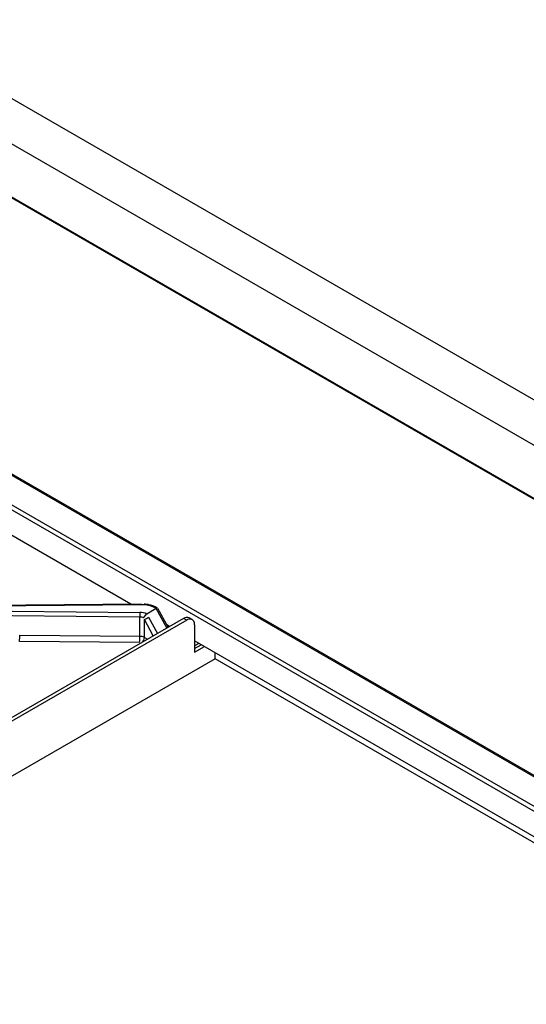
# Model space of a CAD drawing. Extents: x 27 to 262, y -276 to -33.
# Drawn here: x 215 to 228, y -202 to -175 of the extents above; entities that cross this region are included whole.
import ezdxf

# ---------------------------------------------------------------- set-up
doc = ezdxf.new("R2010")
doc.units = 0
doc.header["$MEASUREMENT"] = 0
doc.layers.add('Layer 1', color=7, linetype='Continuous')

# ---------------------------------------------------------------- blocks, each defined once
blk = doc.blocks.new('block 4124')
at = {"layer": 'Layer 1', "color": 7, "lineweight": 30, "true_color": 0xffffff}
blk.add_lwpolyline([(217.93, -191.333), (212.699, -191.382)], dxfattribs=at)
blk = doc.blocks.new('block 4138')
at = {"layer": 'Layer 1', "color": 7, "lineweight": 30, "true_color": 0xffffff}
blk.add_lwpolyline([(218.656, -191.961), (218.375, -191.449)], dxfattribs=at)
blk = doc.blocks.new('block 4140')
at = {"layer": 'Layer 1', "color": 7, "lineweight": 30, "true_color": 0xffffff}
blk.add_open_spline([(218.35, -191.433), (218.276, -191.395), (218.245, -191.383), (218.212, -191.373), (218.18, -191.363), (218.146, -191.355), (218.111, -191.348), (218.076, -191.342), (218.041, -191.337), (218.005, -191.335)], degree=3, knots=[0, 0, 0, 0, 1, 1, 1, 2, 2, 2, 3, 3, 3, 3], dxfattribs=at)
blk = doc.blocks.new('block 4141')
at = {"layer": 'Layer 1', "color": 7, "lineweight": 30, "true_color": 0xffffff}
blk.add_lwpolyline([(218.372, -191.445), (218.35, -191.433)], dxfattribs=at)
blk = doc.blocks.new('block 4455')
at = {"layer": 'Layer 1', "color": 7, "lineweight": 30, "true_color": 0xffffff}
blk.add_lwpolyline([(219.311, -191.754), (219.225, -191.705)], dxfattribs=at)
blk = doc.blocks.new('block 4459')
at = {"layer": 'Layer 1', "color": 7, "lineweight": 30, "true_color": 0xffffff}
blk.add_lwpolyline([(181.992, -161.596), (247.207, -199.244)], dxfattribs=at)
blk = doc.blocks.new('block 6271')
at = {"layer": 'Layer 1', "color": 7, "lineweight": 30, "true_color": 0xffffff}
blk.add_lwpolyline([(217.884, -192.376), (214.631, -192.344)], dxfattribs=at)
blk = doc.blocks.new('block 6408')
at = {"layer": 'Layer 1', "color": 7, "lineweight": 30, "true_color": 0xffffff}
blk.add_open_spline([(218.077, -191.603), (218.018, -191.572), (217.954, -191.557), (217.888, -191.557)], degree=3, dxfattribs=at)
blk = doc.blocks.new('block 6409')
at = {"layer": 'Layer 1', "color": 7, "lineweight": 30, "true_color": 0xffffff}
blk.add_lwpolyline([(212.7, -191.506), (217.888, -191.557)], dxfattribs=at)
blk = doc.blocks.new('block 6411')
at = {"layer": 'Layer 1', "color": 7, "lineweight": 30, "true_color": 0xffffff}
blk.add_lwpolyline([(217.93, -191.35), (212.7, -191.399)], dxfattribs=at)
blk = doc.blocks.new('block 6412')
at = {"layer": 'Layer 1', "color": 7, "lineweight": 30, "true_color": 0xffffff}
blk.add_open_spline([(218.305, -191.437), (218.19, -191.376), (218.061, -191.346), (217.93, -191.35)], degree=3, dxfattribs=at)
blk = doc.blocks.new('block 6413')
at = {"layer": 'Layer 1', "color": 7, "lineweight": 30, "true_color": 0xffffff}
blk.add_lwpolyline([(218.335, -191.454), (218.305, -191.437)], dxfattribs=at)
blk = doc.blocks.new('block 6414')
at = {"layer": 'Layer 1', "color": 7, "lineweight": 30, "true_color": 0xffffff}
blk.add_lwpolyline([(218.335, -191.454), (218.077, -191.603)], dxfattribs=at)
blk = doc.blocks.new('block 6425')
at = {"layer": 'Layer 1', "color": 7, "lineweight": 30, "true_color": 0xffffff}
blk.add_lwpolyline([(217.886, -191.684), (212.699, -191.633)], dxfattribs=at)
blk = doc.blocks.new('block 6427')
at = {"layer": 'Layer 1', "color": 7, "lineweight": 30, "true_color": 0xffffff}
blk.add_open_spline([(217.888, -191.557), (217.887, -191.6), (217.886, -191.642), (217.886, -191.684)], degree=3, dxfattribs=at)
blk = doc.blocks.new('block 6442')
at = {"layer": 'Layer 1', "color": 7, "lineweight": 30, "true_color": 0xffffff}
blk.add_lwpolyline([(214.633, -192.174), (217.886, -192.206)], dxfattribs=at)
blk = doc.blocks.new('block 6446')
at = {"layer": 'Layer 1', "color": 7, "lineweight": 30, "true_color": 0xffffff}
blk.add_lwpolyline([(217.886, -192.206), (217.886, -191.684)], dxfattribs=at)
blk = doc.blocks.new('block 6451')
at = {"layer": 'Layer 1', "color": 7, "lineweight": 30, "true_color": 0xffffff}
blk.add_open_spline([(217.884, -192.376), (217.885, -192.319), (217.886, -192.263), (217.886, -192.206)], degree=3, dxfattribs=at)
blk = doc.blocks.new('block 6452')
at = {"layer": 'Layer 1', "color": 7, "lineweight": 30, "true_color": 0xffffff}
blk.add_open_spline([(214.631, -192.344), (214.632, -192.287), (214.633, -192.231), (214.633, -192.174)], degree=3, dxfattribs=at)
blk = doc.blocks.new('block 6453')
at = {"layer": 'Layer 1', "color": 7, "lineweight": 30, "true_color": 0xffffff}
blk.add_lwpolyline([(218.124, -191.69), (218.124, -191.69)], dxfattribs=at)
blk = doc.blocks.new('block 6454')
at = {"layer": 'Layer 1', "color": 7, "lineweight": 30, "true_color": 0xffffff}
blk.add_lwpolyline([(218.077, -191.603), (218.071, -191.607)], dxfattribs=at)
blk = doc.blocks.new('block 6455')
at = {"layer": 'Layer 1', "color": 7, "lineweight": 30, "true_color": 0xffffff}
blk.add_open_spline([(218.012, -191.751), (218.106, -191.701), (218.115, -191.695), (218.124, -191.69)], degree=3, dxfattribs=at)
blk = doc.blocks.new('block 6456')
at = {"layer": 'Layer 1', "color": 7, "lineweight": 30, "true_color": 0xffffff}
blk.add_lwpolyline([(218.012, -192.237), (218.012, -191.751)], dxfattribs=at)
blk = doc.blocks.new('block 6463')
at = {"layer": 'Layer 1', "color": 7, "lineweight": 30, "true_color": 0xffffff}
blk.add_lwpolyline([(218.375, -191.449), (218.375, -191.449)], dxfattribs=at)
blk = doc.blocks.new('block 6466')
at = {"layer": 'Layer 1', "color": 7, "lineweight": 30, "true_color": 0xffffff}
blk.add_lwpolyline([(218.012, -191.751), (218.012, -191.751)], dxfattribs=at)
blk = doc.blocks.new('block 6467')
at = {"layer": 'Layer 1', "color": 7, "lineweight": 30, "true_color": 0xffffff}
blk.add_open_spline([(217.992, -191.705), (218.058, -191.618), (218.065, -191.613), (218.071, -191.607)], degree=3, dxfattribs=at)
blk = doc.blocks.new('block 6468')
at = {"layer": 'Layer 1', "color": 7, "lineweight": 30, "true_color": 0xffffff}
blk.add_open_spline([(217.992, -191.705), (217.958, -191.691), (217.922, -191.684), (217.886, -191.684)], degree=3, dxfattribs=at)
blk = doc.blocks.new('block 6471')
at = {"layer": 'Layer 1', "color": 7, "lineweight": 30, "true_color": 0xffffff}
blk.add_open_spline([(218.012, -192.237), (217.973, -192.216), (217.93, -192.206), (217.886, -192.206)], degree=3, dxfattribs=at)
blk = doc.blocks.new('block 7965')
at = {"layer": 'Layer 1', "color": 7, "lineweight": 30, "true_color": 0xffffff}
blk.add_lwpolyline([(219.374, -192.639), (219.641, -192.485)], dxfattribs=at)
blk = doc.blocks.new('block 7968')
at = {"layer": 'Layer 1', "color": 7, "lineweight": 30, "true_color": 0xffffff}
blk.add_lwpolyline([(219.159, -191.769), (194.919, -205.763)], dxfattribs=at)
blk = doc.blocks.new('block 7969')
at = {"layer": 'Layer 1', "color": 7, "lineweight": 30, "true_color": 0xffffff}
blk.add_open_spline([(219.374, -191.894), (219.386, -191.821), (219.337, -191.753), (219.265, -191.741), (219.227, -191.735), (219.189, -191.745), (219.159, -191.769)], degree=3, knots=[0, 0, 0, 0, 1, 1, 1, 2, 2, 2, 2], dxfattribs=at)
blk = doc.blocks.new('block 7970')
at = {"layer": 'Layer 1', "color": 7, "lineweight": 30, "true_color": 0xffffff}
blk.add_lwpolyline([(219.374, -191.894), (219.374, -192.639)], dxfattribs=at)
blk = doc.blocks.new('block 7975')
at = {"layer": 'Layer 1', "color": 7, "lineweight": 30, "true_color": 0xffffff}
blk.add_lwpolyline([(219.159, -191.769), (219.073, -191.72)], dxfattribs=at)
blk = doc.blocks.new('block 7976')
at = {"layer": 'Layer 1', "color": 7, "lineweight": 30, "true_color": 0xffffff}
blk.add_lwpolyline([(219.073, -191.72), (194.833, -205.713)], dxfattribs=at)
blk = doc.blocks.new('block 7977')
at = {"layer": 'Layer 1', "color": 7, "lineweight": 30, "true_color": 0xffffff}
blk.add_open_spline([(219.225, -191.705), (219.176, -191.682), (219.118, -191.688), (219.073, -191.72)], degree=3, dxfattribs=at)
blk = doc.blocks.new('block 7978')
at = {"layer": 'Layer 1', "color": 7, "lineweight": 30, "true_color": 0xffffff}
blk.add_lwpolyline([(219.374, -192.539), (219.555, -192.435)], dxfattribs=at)
blk = doc.blocks.new('block 7992')
at = {"layer": 'Layer 1', "color": 7, "lineweight": 30, "true_color": 0xffffff}
blk.add_lwpolyline([(219.934, -192.813), (219.934, -192.654)], dxfattribs=at)
blk = doc.blocks.new('block 8001')
at = {"layer": 'Layer 1', "color": 7, "lineweight": 30, "true_color": 0xffffff}
blk.add_lwpolyline([(257.617, -214.567), (219.934, -192.813)], dxfattribs=at)
blk = doc.blocks.new('block 8002')
at = {"layer": 'Layer 1', "color": 7, "lineweight": 30, "true_color": 0xffffff}
blk.add_lwpolyline([(219.934, -192.813), (197.371, -205.838)], dxfattribs=at)
blk = doc.blocks.new('block 8014')
at = {"layer": 'Layer 1', "color": 7, "lineweight": 30, "true_color": 0xffffff}
blk.add_lwpolyline([(246.917, -197.619), (181.703, -159.972)], dxfattribs=at)
blk = doc.blocks.new('block 8016')
at = {"layer": 'Layer 1', "color": 7, "lineweight": 30, "true_color": 0xffffff}
blk.add_lwpolyline([(247.405, -196.668), (182.19, -159.02)], dxfattribs=at)
blk = doc.blocks.new('block 8026')
at = {"layer": 'Layer 1', "color": 7, "lineweight": 30, "true_color": 0xffffff}
blk.add_lwpolyline([(247.183, -199.204), (181.968, -161.557)], dxfattribs=at)
blk = doc.blocks.new('block 8137')
at = {"layer": 'Layer 1', "color": 7, "lineweight": 30, "true_color": 0xffffff}
blk.add_lwpolyline([(258.395, -213.198), (194.3, -176.196)], dxfattribs=at)
blk = doc.blocks.new('block 8170')
at = {"layer": 'Layer 1', "color": 7, "lineweight": 30, "true_color": 0xffffff}
blk.add_lwpolyline([(194.289, -176.224), (258.385, -213.226)], dxfattribs=at)
blk = doc.blocks.new('block 8172')
at = {"layer": 'Layer 1', "color": 7, "lineweight": 30, "true_color": 0xffffff}
blk.add_lwpolyline([(193.848, -176.772), (257.944, -213.774)], dxfattribs=at)
blk = doc.blocks.new('block 8180')
at = {"layer": 'Layer 1', "color": 7, "lineweight": 30, "true_color": 0xffffff}
blk.add_lwpolyline([(257.901, -213.885), (193.805, -176.883)], dxfattribs=at)
blk = doc.blocks.new('block 8188')
at = {"layer": 'Layer 1', "color": 7, "lineweight": 30, "true_color": 0xffffff}
blk.add_lwpolyline([(257.686, -214.448), (219.374, -192.331)], dxfattribs=at)
blk = doc.blocks.new('block 8189')
at = {"layer": 'Layer 1', "color": 7, "lineweight": 30, "true_color": 0xffffff}
blk.add_lwpolyline([(218.694, -191.939), (218.62, -191.896)], dxfattribs=at)
blk = doc.blocks.new('block 8190')
at = {"layer": 'Layer 1', "color": 7, "lineweight": 30, "true_color": 0xffffff}
blk.add_lwpolyline([(217.649, -191.336), (207.115, -185.254)], dxfattribs=at)
blk = doc.blocks.new('block 8687')
at = {"layer": 'Layer 1', "color": 8, "lineweight": 30, "true_color": 0x808080}
blk.add_lwpolyline([(219.489, -192.398), (219.374, -192.464)], dxfattribs=at)
blk = doc.blocks.new('block 8692')
at = {"layer": 'Layer 1', "color": 8, "lineweight": 30, "true_color": 0x808080}
blk.add_lwpolyline([(217.922, -192.384), (217.922, -192.384)], dxfattribs=at)
blk = doc.blocks.new('block 8759')
at = {"layer": 'Layer 1', "color": 8, "lineweight": 30, "true_color": 0x808080}
blk.add_lwpolyline([(217.93, -191.35), (217.93, -191.35)], dxfattribs=at)
blk = doc.blocks.new('block 8766')
at = {"layer": 'Layer 1', "color": 8, "lineweight": 30, "true_color": 0x808080}
blk.add_lwpolyline([(218.124, -191.69), (218.364, -192.129)], dxfattribs=at)
blk = doc.blocks.new('block 8767')
at = {"layer": 'Layer 1', "color": 8, "lineweight": 30, "true_color": 0x808080}
blk.add_lwpolyline([(218.622, -191.98), (218.335, -191.454)], dxfattribs=at)
blk = doc.blocks.new('block 8769')
at = {"layer": 'Layer 1', "color": 8, "lineweight": 30, "true_color": 0x808080}
blk.add_lwpolyline([(218.254, -192.193), (218.012, -191.751)], dxfattribs=at)
blk = doc.blocks.new('block 8770')
at = {"layer": 'Layer 1', "color": 8, "lineweight": 30, "true_color": 0x808080}
blk.add_lwpolyline([(218.012, -192.237), (218.095, -192.285)], dxfattribs=at)
blk = doc.blocks.new('block 8773')
at = {"layer": 'Layer 1', "color": 8, "lineweight": 30, "true_color": 0x808080}
blk.add_open_spline([(217.95, -192.368), (217.987, -192.334), (218.009, -192.287), (218.012, -192.237)], degree=3, dxfattribs=at)
blk = doc.blocks.new('block 8775')
at = {"layer": 'Layer 1', "color": 8, "lineweight": 30, "true_color": 0x808080}
blk.add_lwpolyline([(218.35, -191.433), (218.35, -191.433)], dxfattribs=at)

msp = doc.modelspace()

# ---------------------------------------------------------------- block references
at = {"layer": 'Layer 1'}
for name in ['block 8016', 'block 8014', 'block 8026', 'block 4459', 'block 8137', 'block 8170', 'block 8180', 'block 8172', 'block 8190', 'block 4124', 'block 6411', 'block 6412', 'block 8759', 'block 4140', 'block 6413', 'block 4141', 'block 8775', 'block 6425', 'block 6409', 'block 6427', 'block 6446', 'block 6468', 'block 6408', 'block 6467', 'block 6455', 'block 6454', 'block 6414', 'block 6453', 'block 8766', 'block 8767', 'block 4138', 'block 6463', 'block 7977', 'block 4455', 'block 7976', 'block 7968', 'block 6456', 'block 6466', 'block 8769', 'block 8189', 'block 7975', 'block 7969', 'block 7970', 'block 6452', 'block 6442', 'block 6451', 'block 6471', 'block 8773', 'block 8770', 'block 6271', 'block 8692', 'block 8188', 'block 8687', 'block 7978', 'block 7965', 'block 7992', 'block 8002', 'block 8001']:
    msp.add_blockref(name, (0, 0), dxfattribs=at)

doc.saveas('drawing.dxf')
